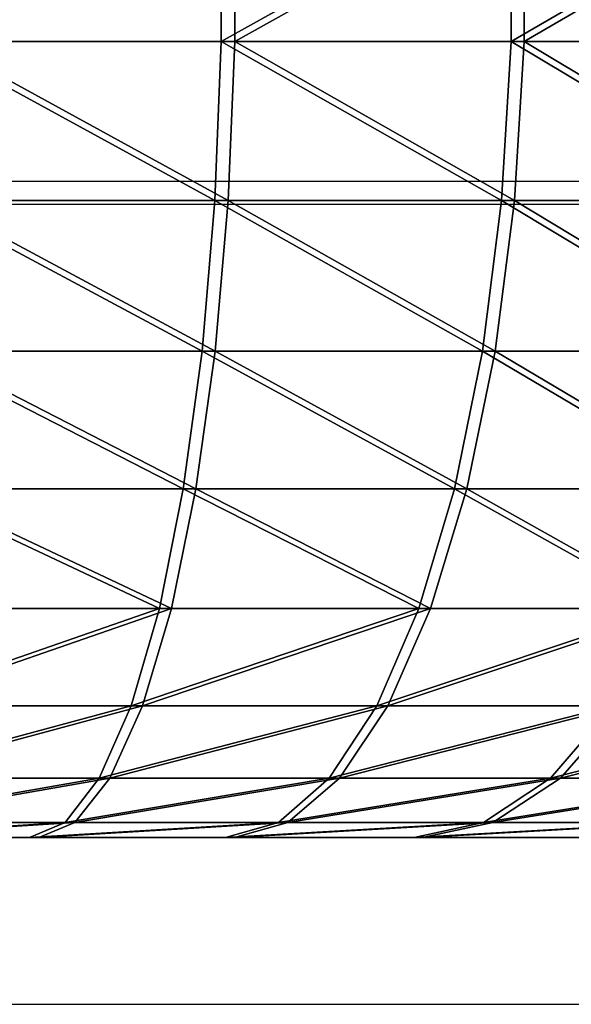
# Model space of a CAD drawing. Units: centimetres. Extents: x -191 to 194, y -163 to 158.
# Drawn here: x -21 to -21, y -13 to -12 of the extents above; entities that cross this region are included whole.
import ezdxf

# ---------------------------------------------------------------- set-up
doc = ezdxf.new("R2010")
doc.units = ezdxf.units.CM
doc.header["$LTSCALE"] = 2.54

# ---------------------------------------------------------------- blocks, each defined once
blk = doc.blocks.new('3DGeom~1408_Defintion')
at = {"color": 0}
for p, q in [((-186.41, 2540, -387.09), (-228.58, 2540, -363.79)), ((-228.58, 2540, 363.79), (-186.41, 2540, 387.09)), ((-186.41, 2540, 387.09), (-228.58, 2540, 363.79)), ((-228.58, 2540, -363.79), (-186.41, 2540, -387.09)), ((-186.41, 2540, 387.09), (-202.92, 2536.47, 421.37)), ((-186.41, 2540, 387.09), (-202.92, 2536.47, 421.37)), ((-186.41, 2540, -387.09), (-202.92, 2536.47, -421.37)), ((-186.41, 2540, -387.09), (-202.92, 2536.47, -421.37)), ((-141.9, 2540, -405.53), (-186.41, 2540, -387.09)), ((-186.41, 2540, 387.09), (-141.9, 2540, 405.53)), ((-141.9, 2540, 405.53), (-186.41, 2540, 387.09)), ((-186.41, 2540, -387.09), (-141.9, 2540, -405.53)), ((-141.9, 2540, 405.53), (-154.47, 2536.47, 441.44)), ((-141.9, 2540, 405.53), (-154.47, 2536.47, 441.44)), ((-141.9, 2540, -405.53), (-154.47, 2536.47, -441.44)), ((-141.9, 2540, -405.53), (-154.47, 2536.47, -441.44)), ((-95.6, 2540, -418.87), (-141.9, 2540, -405.53)), ((-141.9, 2540, 405.53), (-95.6, 2540, 418.87)), ((-95.6, 2540, 418.87), (-141.9, 2540, 405.53)), ((-141.9, 2540, -405.53), (-95.6, 2540, -418.87)), ((-95.6, 2540, 418.87), (-104.07, 2536.47, 455.96)), ((-95.6, 2540, 418.87), (-104.07, 2536.47, 455.96)), ((-95.6, 2540, -418.87), (-104.07, 2536.47, -455.96)), ((-95.6, 2540, -418.87), (-104.07, 2536.47, -455.96)), ((-48.1, 2540, -426.94), (-95.6, 2540, -418.87)), ((-95.6, 2540, 418.87), (-48.1, 2540, 426.94)), ((-48.1, 2540, 426.94), (-95.6, 2540, 418.87)), ((-95.6, 2540, -418.87), (-48.1, 2540, -426.94)), ((-202.92, 2536.47, 421.37), (-248.82, 2536.47, 396)), ((-248.82, 2536.47, -396), (-202.92, 2536.47, -421.37)), ((-202.92, 2536.47, 421.37), (-248.82, 2536.47, 396)), ((-248.82, 2536.47, -396), (-202.92, 2536.47, -421.37)), ((-202.92, 2536.47, 421.37), (-218.86, 2526, 454.47)), ((-202.92, 2536.47, 421.37), (-218.86, 2526, 454.47)), ((-202.92, 2536.47, -421.37), (-218.86, 2526, -454.47)), ((-202.92, 2536.47, -421.37), (-218.86, 2526, -454.47)), ((-154.47, 2536.47, 441.44), (-202.92, 2536.47, 421.37)), ((-202.92, 2536.47, -421.37), (-154.47, 2536.47, -441.44)), ((-154.47, 2536.47, 441.44), (-202.92, 2536.47, 421.37)), ((-202.92, 2536.47, -421.37), (-154.47, 2536.47, -441.44)), ((-154.47, 2536.47, 441.44), (-166.6, 2526, 476.12)), ((-154.47, 2536.47, 441.44), (-166.6, 2526, 476.12)), ((-154.47, 2536.47, -441.44), (-166.6, 2526, -476.12)), ((-154.47, 2536.47, -441.44), (-166.6, 2526, -476.12)), ((-104.07, 2536.47, 455.96), (-154.47, 2536.47, 441.44)), ((-154.47, 2536.47, -441.44), (-104.07, 2536.47, -455.96)), ((-104.07, 2536.47, 455.96), (-154.47, 2536.47, 441.44)), ((-154.47, 2536.47, -441.44), (-104.07, 2536.47, -455.96)), ((-104.07, 2536.47, 455.96), (-112.25, 2526, 491.78)), ((-104.07, 2536.47, 455.96), (-112.25, 2526, 491.78)), ((-104.07, 2536.47, -455.96), (-112.25, 2526, -491.78)), ((-104.07, 2536.47, -455.96), (-112.25, 2526, -491.78)), ((-52.36, 2536.47, 464.74), (-104.07, 2536.47, 455.96)), ((-104.07, 2536.47, -455.96), (-52.36, 2536.47, -464.74)), ((-52.36, 2536.47, 464.74), (-104.07, 2536.47, 455.96)), ((-104.07, 2536.47, -455.96), (-52.36, 2536.47, -464.74)), ((-218.86, 2526, 454.47), (-268.37, 2526, 427.11)), ((-268.37, 2526, -427.11), (-218.86, 2526, -454.47)), ((-218.86, 2526, 454.47), (-268.37, 2526, 427.11)), ((-268.37, 2526, -427.11), (-218.86, 2526, -454.47)), ((-218.86, 2526, 454.47), (-233.7, 2508.94, 485.28)), ((-218.86, 2526, 454.47), (-233.7, 2508.94, 485.28)), ((-218.86, 2526, -454.47), (-233.7, 2508.94, -485.28)), ((-218.86, 2526, -454.47), (-233.7, 2508.94, -485.28)), ((-166.6, 2526, 476.12), (-218.86, 2526, 454.47)), ((-218.86, 2526, -454.47), (-166.6, 2526, -476.12)), ((-166.6, 2526, 476.12), (-218.86, 2526, 454.47)), ((-218.86, 2526, -454.47), (-166.6, 2526, -476.12)), ((-166.6, 2526, 476.12), (-177.89, 2508.94, 508.39)), ((-166.6, 2526, 476.12), (-177.89, 2508.94, 508.39)), ((-166.6, 2526, -476.12), (-177.89, 2508.94, -508.39)), ((-166.6, 2526, -476.12), (-177.89, 2508.94, -508.39)), ((-112.25, 2526, 491.78), (-166.6, 2526, 476.12)), ((-166.6, 2526, -476.12), (-112.25, 2526, -491.78)), ((-112.25, 2526, 491.78), (-166.6, 2526, 476.12)), ((-166.6, 2526, -476.12), (-112.25, 2526, -491.78)), ((-112.25, 2526, 491.78), (-119.85, 2508.94, 525.11)), ((-112.25, 2526, 491.78), (-119.85, 2508.94, 525.11)), ((-112.25, 2526, -491.78), (-119.85, 2508.94, -525.11)), ((-112.25, 2526, -491.78), (-119.85, 2508.94, -525.11)), ((-56.48, 2526, 501.25), (-112.25, 2526, 491.78)), ((-112.25, 2526, -491.78), (-56.48, 2526, -501.25)), ((-56.48, 2526, 501.25), (-112.25, 2526, 491.78)), ((-112.25, 2526, -491.78), (-56.48, 2526, -501.25)), ((-177.89, 2508.94, 508.39), (-233.7, 2508.94, 485.28)), ((-233.7, 2508.94, -485.28), (-177.89, 2508.94, -508.39)), ((-177.89, 2508.94, 508.39), (-233.7, 2508.94, 485.28)), ((-233.7, 2508.94, -485.28), (-177.89, 2508.94, -508.39)), ((-177.89, 2508.94, 508.39), (-187.96, 2485.88, 537.15)), ((-177.89, 2508.94, 508.39), (-187.96, 2485.88, 537.15)), ((-177.89, 2508.94, -508.39), (-187.96, 2485.88, -537.15)), ((-177.89, 2508.94, -508.39), (-187.96, 2485.88, -537.15)), ((-119.85, 2508.94, 525.11), (-177.89, 2508.94, 508.39)), ((-177.89, 2508.94, -508.39), (-119.85, 2508.94, -525.11)), ((-119.85, 2508.94, 525.11), (-177.89, 2508.94, 508.39)), ((-177.89, 2508.94, -508.39), (-119.85, 2508.94, -525.11)), ((-119.85, 2508.94, 525.11), (-126.63, 2485.88, 554.81)), ((-119.85, 2508.94, 525.11), (-126.63, 2485.88, 554.81)), ((-119.85, 2508.94, -525.11), (-126.63, 2485.88, -554.81)), ((-119.85, 2508.94, -525.11), (-126.63, 2485.88, -554.81)), ((-60.31, 2508.94, 535.23), (-119.85, 2508.94, 525.11)), ((-119.85, 2508.94, -525.11), (-60.31, 2508.94, -535.23)), ((-60.31, 2508.94, 535.23), (-119.85, 2508.94, 525.11)), ((-119.85, 2508.94, -525.11), (-60.31, 2508.94, -535.23)), ((-187.96, 2485.88, 537.15), (-246.92, 2485.88, 512.73)), ((-246.92, 2485.88, -512.73), (-187.96, 2485.88, -537.15)), ((-187.96, 2485.88, 537.15), (-246.92, 2485.88, 512.73)), ((-246.92, 2485.88, -512.73), (-187.96, 2485.88, -537.15)), ((-187.96, 2485.88, 537.15), (-196.44, 2457.61, 561.41)), ((-187.96, 2485.88, 537.15), (-196.44, 2457.61, 561.41)), ((-187.96, 2485.88, -537.15), (-196.44, 2457.61, -561.41)), ((-187.96, 2485.88, -537.15), (-196.44, 2457.61, -561.41)), ((-126.63, 2485.88, 554.81), (-187.96, 2485.88, 537.15)), ((-187.96, 2485.88, -537.15), (-126.63, 2485.88, -554.81)), ((-126.63, 2485.88, 554.81), (-187.96, 2485.88, 537.15)), ((-187.96, 2485.88, -537.15), (-126.63, 2485.88, -554.81)), ((-126.63, 2485.88, 554.81), (-132.35, 2457.61, 579.87)), ((-126.63, 2485.88, 554.81), (-132.35, 2457.61, 579.87)), ((-126.63, 2485.88, -554.81), (-132.35, 2457.61, -579.87)), ((-126.63, 2485.88, -554.81), (-132.35, 2457.61, -579.87)), ((-63.72, 2485.88, 565.5), (-126.63, 2485.88, 554.81)), ((-126.63, 2485.88, -554.81), (-63.72, 2485.88, -565.5)), ((-63.72, 2485.88, 565.5), (-126.63, 2485.88, 554.81)), ((-126.63, 2485.88, -554.81), (-63.72, 2485.88, -565.5)), ((-196.44, 2457.61, 561.41), (-258.07, 2457.61, 535.88)), ((-258.07, 2457.61, -535.88), (-196.44, 2457.61, -561.41)), ((-196.44, 2457.61, 561.41), (-258.07, 2457.61, 535.88)), ((-258.07, 2457.61, -535.88), (-196.44, 2457.61, -561.41)), ((-196.44, 2457.61, 561.41), (-203.07, 2425.1, 580.34)), ((-196.44, 2457.61, 561.41), (-203.07, 2425.1, 580.34)), ((-196.44, 2457.61, -561.41), (-203.07, 2425.1, -580.34)), ((-196.44, 2457.61, -561.41), (-203.07, 2425.1, -580.34)), ((-132.35, 2457.61, 579.87), (-196.44, 2457.61, 561.41)), ((-196.44, 2457.61, -561.41), (-132.35, 2457.61, -579.87)), ((-132.35, 2457.61, 579.87), (-196.44, 2457.61, 561.41)), ((-196.44, 2457.61, -561.41), (-132.35, 2457.61, -579.87)), ((-132.35, 2457.61, 579.87), (-136.82, 2425.1, 599.43)), ((-132.35, 2457.61, 579.87), (-136.82, 2425.1, 599.43)), ((-132.35, 2457.61, -579.87), (-136.82, 2425.1, -599.43)), ((-132.35, 2457.61, -579.87), (-136.82, 2425.1, -599.43)), ((-66.59, 2457.61, 591.04), (-132.35, 2457.61, 579.87)), ((-132.35, 2457.61, -579.87), (-66.59, 2457.61, -591.04)), ((-66.59, 2457.61, 591.04), (-132.35, 2457.61, 579.87)), ((-132.35, 2457.61, -579.87), (-66.59, 2457.61, -591.04)), ((-203.07, 2425.1, 580.34), (-266.77, 2425.1, 553.96)), ((-266.77, 2425.1, -553.96), (-203.07, 2425.1, -580.34)), ((-203.07, 2425.1, 580.34), (-266.77, 2425.1, 553.96)), ((-266.77, 2425.1, -553.96), (-203.07, 2425.1, -580.34)), ((-203.07, 2425.1, 580.34), (-207.61, 2389.44, 593.3)), ((-203.07, 2425.1, 580.34), (-207.61, 2389.44, 593.3)), ((-203.07, 2425.1, -580.34), (-207.61, 2389.44, -593.3)), ((-203.07, 2425.1, -580.34), (-207.61, 2389.44, -593.3)), ((-136.82, 2425.1, 599.43), (-203.07, 2425.1, 580.34)), ((-203.07, 2425.1, -580.34), (-136.82, 2425.1, -599.43)), ((-136.82, 2425.1, 599.43), (-203.07, 2425.1, 580.34)), ((-203.07, 2425.1, -580.34), (-136.82, 2425.1, -599.43)), ((-136.82, 2425.1, 599.43), (-139.87, 2389.44, 612.82)), ((-136.82, 2425.1, 599.43), (-139.87, 2389.44, 612.82)), ((-136.82, 2425.1, -599.43), (-139.87, 2389.44, -612.82)), ((-136.82, 2425.1, -599.43), (-139.87, 2389.44, -612.82)), ((-68.84, 2425.1, 610.98), (-136.82, 2425.1, 599.43)), ((-136.82, 2425.1, -599.43), (-68.84, 2425.1, -610.98)), ((-68.84, 2425.1, 610.98), (-136.82, 2425.1, 599.43)), ((-136.82, 2425.1, -599.43), (-68.84, 2425.1, -610.98)), ((-207.61, 2389.44, 593.3), (-272.73, 2389.44, 566.33)), ((-272.73, 2389.44, -566.33), (-207.61, 2389.44, -593.3)), ((-207.61, 2389.44, 593.3), (-272.73, 2389.44, 566.33)), ((-272.73, 2389.44, -566.33), (-207.61, 2389.44, -593.3)), ((-207.61, 2389.44, 593.3), (-209.9, 2351.87, 599.85)), ((-207.61, 2389.44, 593.3), (-209.9, 2351.87, 599.85)), ((-207.61, 2389.44, -593.3), (-209.9, 2351.87, -599.85)), ((-207.61, 2389.44, -593.3), (-209.9, 2351.87, -599.85)), ((-139.87, 2389.44, 612.82), (-207.61, 2389.44, 593.3)), ((-207.61, 2389.44, -593.3), (-139.87, 2389.44, -612.82)), ((-139.87, 2389.44, 612.82), (-207.61, 2389.44, 593.3)), ((-207.61, 2389.44, -593.3), (-139.87, 2389.44, -612.82)), ((-139.87, 2389.44, 612.82), (-141.42, 2351.87, 619.58)), ((-139.87, 2389.44, 612.82), (-141.42, 2351.87, 619.58)), ((-139.87, 2389.44, -612.82), (-141.42, 2351.87, -619.58)), ((-139.87, 2389.44, -612.82), (-141.42, 2351.87, -619.58)), ((-70.38, 2389.44, 624.63), (-139.87, 2389.44, 612.82)), ((-139.87, 2389.44, -612.82), (-70.38, 2389.44, -624.63)), ((-70.38, 2389.44, 624.63), (-139.87, 2389.44, 612.82)), ((-139.87, 2389.44, -612.82), (-70.38, 2389.44, -624.63)), ((-209.9, 2351.87, 599.85), (-275.74, 2351.87, 572.58)), ((-275.74, 2351.87, -572.58), (-209.9, 2351.87, -599.85)), ((-209.9, 2351.87, 599.85), (-275.74, 2351.87, 572.58)), ((-275.74, 2351.87, -572.58), (-209.9, 2351.87, -599.85)), ((-141.42, 2351.87, 619.58), (-209.9, 2351.87, 599.85)), ((-209.9, 2351.87, 599.85), (-209.87, 2313.66, 599.76)), ((-209.9, 2351.87, 599.85), (-209.87, 2313.66, 599.76)), ((-209.9, 2351.87, -599.85), (-209.87, 2313.66, -599.76)), ((-209.9, 2351.87, -599.85), (-141.42, 2351.87, -619.58)), ((-209.9, 2351.87, -599.85), (-209.87, 2313.66, -599.76)), ((-141.42, 2351.87, 619.58), (-209.9, 2351.87, 599.85)), ((-209.9, 2351.87, -599.85), (-141.42, 2351.87, -619.58)), ((-71.16, 2351.87, 631.52), (-141.42, 2351.87, 619.58)), ((-141.42, 2351.87, 619.58), (-141.39, 2313.66, 619.49)), ((-141.42, 2351.87, 619.58), (-141.39, 2313.66, 619.49)), ((-141.42, 2351.87, -619.58), (-141.39, 2313.66, -619.49)), ((-141.42, 2351.87, -619.58), (-71.16, 2351.87, -631.52)), ((-141.42, 2351.87, -619.58), (-141.39, 2313.66, -619.49)), ((-71.16, 2351.87, 631.52), (-141.42, 2351.87, 619.58)), ((-141.42, 2351.87, -619.58), (-71.16, 2351.87, -631.52))]:
    blk.add_line(p, q, dxfattribs=at)
at = {"color": 2, "true_color": 0xffff00}
mesh = blk.add_polyface(dxfattribs=at)
corners = [(-48.1, 2540, -426.94), (48.1, 2540, -426.94), (0, 2540, -429.64), (-95.6, 2540, -418.87), (95.6, 2540, -418.87), (141.9, 2540, -405.53), (-141.9, 2540, -405.53), (-186.41, 2540, -387.09), (186.41, 2540, -387.09), (-228.58, 2540, -363.79), (228.58, 2540, -363.79), (-267.88, 2540, -335.9), (267.88, 2540, -335.9), (-303.8, 2540, -303.8), (303.8, 2540, -303.8), (-335.9, 2540, -267.88), (335.9, 2540, -267.88), (-363.79, 2540, -228.58), (363.79, 2540, -228.58), (-387.09, 2540, -186.41), (387.09, 2540, -186.41), (-405.53, 2540, -141.9), (405.53, 2540, -141.9), (-418.87, 2540, -95.6), (418.87, 2540, -95.6), (-426.94, 2540, -48.1), (426.94, 2540, -48.1), (429.64, 2540), (-429.64, 2540), (426.94, 2540, 48.1), (-426.94, 2540, 48.1), (-418.87, 2540, 95.6), (418.87, 2540, 95.6), (405.53, 2540, 141.9), (-405.53, 2540, 141.9), (-387.09, 2540, 186.41), (387.09, 2540, 186.41), (-363.79, 2540, 228.58), (363.79, 2540, 228.58), (-335.9, 2540, 267.88), (335.9, 2540, 267.88), (-303.8, 2540, 303.8), (303.8, 2540, 303.8), (-267.88, 2540, 335.9), (267.88, 2540, 335.9), (-228.58, 2540, 363.79), (228.58, 2540, 363.79), (186.41, 2540, 387.09), (-186.41, 2540, 387.09), (-141.9, 2540, 405.53), (141.9, 2540, 405.53), (95.6, 2540, 418.87), (-95.6, 2540, 418.87), (-48.1, 2540, 426.94), (48.1, 2540, 426.94), (0, 2540, 429.64)]
mesh.append_faces([[corners[k] for k in face] for face in [(0, 1, 2), (54, 53, 55)]], dxfattribs={"vtx0": -1, "color": 2})
mesh.append_faces([[corners[k] for k in face] for face in [(1, 3, 4), (4, 3, 5), (5, 7, 8), (8, 9, 10), (10, 11, 12), (12, 13, 14), (14, 15, 16), (16, 17, 18), (18, 19, 20), (20, 21, 22), (22, 23, 24), (24, 25, 26), (26, 25, 27), (27, 28, 29), (29, 31, 32), (32, 31, 33), (33, 35, 36), (36, 37, 38), (38, 39, 40), (40, 41, 42), (42, 43, 44), (44, 45, 46), (46, 45, 47), (47, 49, 50), (50, 49, 51), (51, 53, 54)]], dxfattribs={"vtx0": -1, "vtx1": -1, "color": 2})
mesh.append_faces([[corners[k] for k in face] for face in [(1, 0, 3), (5, 3, 6), (5, 6, 7), (8, 7, 9), (10, 9, 11), (12, 11, 13), (14, 13, 15), (16, 15, 17), (18, 17, 19), (20, 19, 21), (22, 21, 23), (24, 23, 25), (27, 25, 28), (29, 28, 30), (29, 30, 31), (33, 31, 34), (33, 34, 35), (36, 35, 37), (38, 37, 39), (40, 39, 41), (42, 41, 43), (44, 43, 45), (47, 45, 48), (47, 48, 49), (51, 49, 52), (51, 52, 53)]], dxfattribs={"vtx0": -1, "vtx2": -1, "color": 2})
mesh = blk.add_polyface(dxfattribs=at)
corners = [(-248.82, 2536.47, 396), (-186.41, 2540, 387.09), (-228.58, 2540, 363.79), (-202.92, 2536.47, 421.37)]
mesh.append_faces([[corners[k] for k in face] for face in [(0, 1, 2), (1, 0, 3)]], dxfattribs={"vtx0": -1, "color": 2})
mesh = blk.add_polyface(dxfattribs=at)
corners = [(-248.82, 2536.47, -396), (-186.41, 2540, -387.09), (-202.92, 2536.47, -421.37), (-228.58, 2540, -363.79)]
mesh.append_faces([[corners[k] for k in face] for face in [(0, 1, 2), (1, 0, 3)]], dxfattribs={"vtx0": -1, "color": 2})
mesh = blk.add_polyface(dxfattribs=at)
corners = [(-202.92, 2536.47, 421.37), (-141.9, 2540, 405.53), (-186.41, 2540, 387.09), (-154.47, 2536.47, 441.44)]
mesh.append_faces([[corners[k] for k in face] for face in [(0, 1, 2), (1, 0, 3)]], dxfattribs={"vtx0": -1, "color": 2})
mesh = blk.add_polyface(dxfattribs=at)
corners = [(-202.92, 2536.47, -421.37), (-141.9, 2540, -405.53), (-154.47, 2536.47, -441.44), (-186.41, 2540, -387.09)]
mesh.append_faces([[corners[k] for k in face] for face in [(0, 1, 2), (1, 0, 3)]], dxfattribs={"vtx0": -1, "color": 2})
mesh = blk.add_polyface(dxfattribs=at)
corners = [(-154.47, 2536.47, 441.44), (-95.6, 2540, 418.87), (-141.9, 2540, 405.53), (-104.07, 2536.47, 455.96)]
mesh.append_faces([[corners[k] for k in face] for face in [(0, 1, 2), (1, 0, 3)]], dxfattribs={"vtx0": -1, "color": 2})
mesh = blk.add_polyface(dxfattribs=at)
corners = [(-154.47, 2536.47, -441.44), (-95.6, 2540, -418.87), (-104.07, 2536.47, -455.96), (-141.9, 2540, -405.53)]
mesh.append_faces([[corners[k] for k in face] for face in [(0, 1, 2), (1, 0, 3)]], dxfattribs={"vtx0": -1, "color": 2})
mesh = blk.add_polyface(dxfattribs=at)
corners = [(-104.07, 2536.47, 455.96), (-48.1, 2540, 426.94), (-95.6, 2540, 418.87), (-52.36, 2536.47, 464.74)]
mesh.append_faces([[corners[k] for k in face] for face in [(0, 1, 2), (1, 0, 3)]], dxfattribs={"vtx0": -1, "color": 2})
mesh = blk.add_polyface(dxfattribs=at)
corners = [(-104.07, 2536.47, -455.96), (-48.1, 2540, -426.94), (-52.36, 2536.47, -464.74), (-95.6, 2540, -418.87)]
mesh.append_faces([[corners[k] for k in face] for face in [(0, 1, 2), (1, 0, 3)]], dxfattribs={"vtx0": -1, "color": 2})
mesh = blk.add_polyface(dxfattribs=at)
corners = [(-268.37, 2526, 427.11), (-202.92, 2536.47, 421.37), (-248.82, 2536.47, 396), (-218.86, 2526, 454.47)]
mesh.append_faces([[corners[k] for k in face] for face in [(0, 1, 2), (1, 0, 3)]], dxfattribs={"vtx0": -1, "color": 2})
mesh = blk.add_polyface(dxfattribs=at)
corners = [(-268.37, 2526, -427.11), (-202.92, 2536.47, -421.37), (-218.86, 2526, -454.47), (-248.82, 2536.47, -396)]
mesh.append_faces([[corners[k] for k in face] for face in [(0, 1, 2), (1, 0, 3)]], dxfattribs={"vtx0": -1, "color": 2})
mesh = blk.add_polyface(dxfattribs=at)
corners = [(-218.86, 2526, 454.47), (-154.47, 2536.47, 441.44), (-202.92, 2536.47, 421.37), (-166.6, 2526, 476.12)]
mesh.append_faces([[corners[k] for k in face] for face in [(0, 1, 2), (1, 0, 3)]], dxfattribs={"vtx0": -1, "color": 2})
mesh = blk.add_polyface(dxfattribs=at)
corners = [(-218.86, 2526, -454.47), (-154.47, 2536.47, -441.44), (-166.6, 2526, -476.12), (-202.92, 2536.47, -421.37)]
mesh.append_faces([[corners[k] for k in face] for face in [(0, 1, 2), (1, 0, 3)]], dxfattribs={"vtx0": -1, "color": 2})
mesh = blk.add_polyface(dxfattribs=at)
corners = [(-166.6, 2526, 476.12), (-104.07, 2536.47, 455.96), (-154.47, 2536.47, 441.44), (-112.25, 2526, 491.78)]
mesh.append_faces([[corners[k] for k in face] for face in [(0, 1, 2), (1, 0, 3)]], dxfattribs={"vtx0": -1, "color": 2})
mesh = blk.add_polyface(dxfattribs=at)
corners = [(-166.6, 2526, -476.12), (-104.07, 2536.47, -455.96), (-112.25, 2526, -491.78), (-154.47, 2536.47, -441.44)]
mesh.append_faces([[corners[k] for k in face] for face in [(0, 1, 2), (1, 0, 3)]], dxfattribs={"vtx0": -1, "color": 2})
mesh = blk.add_polyface(dxfattribs=at)
corners = [(-112.25, 2526, 491.78), (-52.36, 2536.47, 464.74), (-104.07, 2536.47, 455.96), (-56.48, 2526, 501.25)]
mesh.append_faces([[corners[k] for k in face] for face in [(0, 1, 2), (1, 0, 3)]], dxfattribs={"vtx0": -1, "color": 2})
mesh = blk.add_polyface(dxfattribs=at)
corners = [(-112.25, 2526, -491.78), (-52.36, 2536.47, -464.74), (-56.48, 2526, -501.25), (-104.07, 2536.47, -455.96)]
mesh.append_faces([[corners[k] for k in face] for face in [(0, 1, 2), (1, 0, 3)]], dxfattribs={"vtx0": -1, "color": 2})
mesh = blk.add_polyface(dxfattribs=at)
corners = [(-286.56, 2508.94, 456.06), (-218.86, 2526, 454.47), (-268.37, 2526, 427.11), (-233.7, 2508.94, 485.28)]
mesh.append_faces([[corners[k] for k in face] for face in [(0, 1, 2), (1, 0, 3)]], dxfattribs={"vtx0": -1, "color": 2})
mesh = blk.add_polyface(dxfattribs=at)
corners = [(-286.56, 2508.94, -456.06), (-218.86, 2526, -454.47), (-233.7, 2508.94, -485.28), (-268.37, 2526, -427.11)]
mesh.append_faces([[corners[k] for k in face] for face in [(0, 1, 2), (1, 0, 3)]], dxfattribs={"vtx0": -1, "color": 2})
mesh = blk.add_polyface(dxfattribs=at)
corners = [(-233.7, 2508.94, 485.28), (-166.6, 2526, 476.12), (-218.86, 2526, 454.47), (-177.89, 2508.94, 508.39)]
mesh.append_faces([[corners[k] for k in face] for face in [(0, 1, 2), (1, 0, 3)]], dxfattribs={"vtx0": -1, "color": 2})
mesh = blk.add_polyface(dxfattribs=at)
corners = [(-233.7, 2508.94, -485.28), (-166.6, 2526, -476.12), (-177.89, 2508.94, -508.39), (-218.86, 2526, -454.47)]
mesh.append_faces([[corners[k] for k in face] for face in [(0, 1, 2), (1, 0, 3)]], dxfattribs={"vtx0": -1, "color": 2})
mesh = blk.add_polyface(dxfattribs=at)
corners = [(-177.89, 2508.94, 508.39), (-112.25, 2526, 491.78), (-166.6, 2526, 476.12), (-119.85, 2508.94, 525.11)]
mesh.append_faces([[corners[k] for k in face] for face in [(0, 1, 2), (1, 0, 3)]], dxfattribs={"vtx0": -1, "color": 2})
mesh = blk.add_polyface(dxfattribs=at)
corners = [(-177.89, 2508.94, -508.39), (-112.25, 2526, -491.78), (-119.85, 2508.94, -525.11), (-166.6, 2526, -476.12)]
mesh.append_faces([[corners[k] for k in face] for face in [(0, 1, 2), (1, 0, 3)]], dxfattribs={"vtx0": -1, "color": 2})
mesh = blk.add_polyface(dxfattribs=at)
corners = [(-119.85, 2508.94, 525.11), (-56.48, 2526, 501.25), (-112.25, 2526, 491.78), (-60.31, 2508.94, 535.23)]
mesh.append_faces([[corners[k] for k in face] for face in [(0, 1, 2), (1, 0, 3)]], dxfattribs={"vtx0": -1, "color": 2})
mesh = blk.add_polyface(dxfattribs=at)
corners = [(-119.85, 2508.94, -525.11), (-56.48, 2526, -501.25), (-60.31, 2508.94, -535.23), (-112.25, 2526, -491.78)]
mesh.append_faces([[corners[k] for k in face] for face in [(0, 1, 2), (1, 0, 3)]], dxfattribs={"vtx0": -1, "color": 2})
mesh = blk.add_polyface(dxfattribs=at)
corners = [(-246.92, 2485.88, 512.73), (-177.89, 2508.94, 508.39), (-233.7, 2508.94, 485.28), (-187.96, 2485.88, 537.15)]
mesh.append_faces([[corners[k] for k in face] for face in [(0, 1, 2), (1, 0, 3)]], dxfattribs={"vtx0": -1, "color": 2})
mesh = blk.add_polyface(dxfattribs=at)
corners = [(-246.92, 2485.88, -512.73), (-177.89, 2508.94, -508.39), (-187.96, 2485.88, -537.15), (-233.7, 2508.94, -485.28)]
mesh.append_faces([[corners[k] for k in face] for face in [(0, 1, 2), (1, 0, 3)]], dxfattribs={"vtx0": -1, "color": 2})
mesh = blk.add_polyface(dxfattribs=at)
corners = [(-187.96, 2485.88, 537.15), (-119.85, 2508.94, 525.11), (-177.89, 2508.94, 508.39), (-126.63, 2485.88, 554.81)]
mesh.append_faces([[corners[k] for k in face] for face in [(0, 1, 2), (1, 0, 3)]], dxfattribs={"vtx0": -1, "color": 2})
mesh = blk.add_polyface(dxfattribs=at)
corners = [(-187.96, 2485.88, -537.15), (-119.85, 2508.94, -525.11), (-126.63, 2485.88, -554.81), (-177.89, 2508.94, -508.39)]
mesh.append_faces([[corners[k] for k in face] for face in [(0, 1, 2), (1, 0, 3)]], dxfattribs={"vtx0": -1, "color": 2})
mesh = blk.add_polyface(dxfattribs=at)
corners = [(-126.63, 2485.88, 554.81), (-60.31, 2508.94, 535.23), (-119.85, 2508.94, 525.11), (-63.72, 2485.88, 565.5)]
mesh.append_faces([[corners[k] for k in face] for face in [(0, 1, 2), (1, 0, 3)]], dxfattribs={"vtx0": -1, "color": 2})
mesh = blk.add_polyface(dxfattribs=at)
corners = [(-126.63, 2485.88, -554.81), (-60.31, 2508.94, -535.23), (-63.72, 2485.88, -565.5), (-119.85, 2508.94, -525.11)]
mesh.append_faces([[corners[k] for k in face] for face in [(0, 1, 2), (1, 0, 3)]], dxfattribs={"vtx0": -1, "color": 2})
mesh = blk.add_polyface(dxfattribs=at)
corners = [(-196.44, 2457.61, 561.41), (-246.92, 2485.88, 512.73), (-258.07, 2457.61, 535.88), (-187.96, 2485.88, 537.15)]
mesh.append_faces([[corners[k] for k in face] for face in [(0, 1, 2), (1, 0, 3)]], dxfattribs={"vtx0": -1, "color": 2})
mesh = blk.add_polyface(dxfattribs=at)
corners = [(-246.92, 2485.88, -512.73), (-196.44, 2457.61, -561.41), (-258.07, 2457.61, -535.88), (-187.96, 2485.88, -537.15)]
mesh.append_faces([[corners[k] for k in face] for face in [(0, 1, 2), (1, 0, 3)]], dxfattribs={"vtx0": -1, "color": 2})
mesh = blk.add_polyface(dxfattribs=at)
corners = [(-132.35, 2457.61, 579.87), (-187.96, 2485.88, 537.15), (-196.44, 2457.61, 561.41), (-126.63, 2485.88, 554.81)]
mesh.append_faces([[corners[k] for k in face] for face in [(0, 1, 2), (1, 0, 3)]], dxfattribs={"vtx0": -1, "color": 2})
mesh = blk.add_polyface(dxfattribs=at)
corners = [(-187.96, 2485.88, -537.15), (-132.35, 2457.61, -579.87), (-196.44, 2457.61, -561.41), (-126.63, 2485.88, -554.81)]
mesh.append_faces([[corners[k] for k in face] for face in [(0, 1, 2), (1, 0, 3)]], dxfattribs={"vtx0": -1, "color": 2})
mesh = blk.add_polyface(dxfattribs=at)
corners = [(-66.59, 2457.61, 591.04), (-126.63, 2485.88, 554.81), (-132.35, 2457.61, 579.87), (-63.72, 2485.88, 565.5)]
mesh.append_faces([[corners[k] for k in face] for face in [(0, 1, 2), (1, 0, 3)]], dxfattribs={"vtx0": -1, "color": 2})
mesh = blk.add_polyface(dxfattribs=at)
corners = [(-126.63, 2485.88, -554.81), (-66.59, 2457.61, -591.04), (-132.35, 2457.61, -579.87), (-63.72, 2485.88, -565.5)]
mesh.append_faces([[corners[k] for k in face] for face in [(0, 1, 2), (1, 0, 3)]], dxfattribs={"vtx0": -1, "color": 2})
mesh = blk.add_polyface(dxfattribs=at)
corners = [(-203.07, 2425.1, 580.34), (-258.07, 2457.61, 535.88), (-266.77, 2425.1, 553.96), (-196.44, 2457.61, 561.41)]
mesh.append_faces([[corners[k] for k in face] for face in [(0, 1, 2), (1, 0, 3)]], dxfattribs={"vtx0": -1, "color": 2})
mesh = blk.add_polyface(dxfattribs=at)
corners = [(-258.07, 2457.61, -535.88), (-203.07, 2425.1, -580.34), (-266.77, 2425.1, -553.96), (-196.44, 2457.61, -561.41)]
mesh.append_faces([[corners[k] for k in face] for face in [(0, 1, 2), (1, 0, 3)]], dxfattribs={"vtx0": -1, "color": 2})
mesh = blk.add_polyface(dxfattribs=at)
corners = [(-136.82, 2425.1, 599.43), (-196.44, 2457.61, 561.41), (-203.07, 2425.1, 580.34), (-132.35, 2457.61, 579.87)]
mesh.append_faces([[corners[k] for k in face] for face in [(0, 1, 2), (1, 0, 3)]], dxfattribs={"vtx0": -1, "color": 2})
mesh = blk.add_polyface(dxfattribs=at)
corners = [(-196.44, 2457.61, -561.41), (-136.82, 2425.1, -599.43), (-203.07, 2425.1, -580.34), (-132.35, 2457.61, -579.87)]
mesh.append_faces([[corners[k] for k in face] for face in [(0, 1, 2), (1, 0, 3)]], dxfattribs={"vtx0": -1, "color": 2})
mesh = blk.add_polyface(dxfattribs=at)
corners = [(-68.84, 2425.1, 610.98), (-132.35, 2457.61, 579.87), (-136.82, 2425.1, 599.43), (-66.59, 2457.61, 591.04)]
mesh.append_faces([[corners[k] for k in face] for face in [(0, 1, 2), (1, 0, 3)]], dxfattribs={"vtx0": -1, "color": 2})
mesh = blk.add_polyface(dxfattribs=at)
corners = [(-132.35, 2457.61, -579.87), (-68.84, 2425.1, -610.98), (-136.82, 2425.1, -599.43), (-66.59, 2457.61, -591.04)]
mesh.append_faces([[corners[k] for k in face] for face in [(0, 1, 2), (1, 0, 3)]], dxfattribs={"vtx0": -1, "color": 2})
mesh = blk.add_polyface(dxfattribs=at)
corners = [(-207.61, 2389.44, 593.3), (-266.77, 2425.1, 553.96), (-272.73, 2389.44, 566.33), (-203.07, 2425.1, 580.34)]
mesh.append_faces([[corners[k] for k in face] for face in [(0, 1, 2), (1, 0, 3)]], dxfattribs={"vtx0": -1, "color": 2})
mesh = blk.add_polyface(dxfattribs=at)
corners = [(-266.77, 2425.1, -553.96), (-207.61, 2389.44, -593.3), (-272.73, 2389.44, -566.33), (-203.07, 2425.1, -580.34)]
mesh.append_faces([[corners[k] for k in face] for face in [(0, 1, 2), (1, 0, 3)]], dxfattribs={"vtx0": -1, "color": 2})
mesh = blk.add_polyface(dxfattribs=at)
corners = [(-139.87, 2389.44, 612.82), (-203.07, 2425.1, 580.34), (-207.61, 2389.44, 593.3), (-136.82, 2425.1, 599.43)]
mesh.append_faces([[corners[k] for k in face] for face in [(0, 1, 2), (1, 0, 3)]], dxfattribs={"vtx0": -1, "color": 2})
mesh = blk.add_polyface(dxfattribs=at)
corners = [(-203.07, 2425.1, -580.34), (-139.87, 2389.44, -612.82), (-207.61, 2389.44, -593.3), (-136.82, 2425.1, -599.43)]
mesh.append_faces([[corners[k] for k in face] for face in [(0, 1, 2), (1, 0, 3)]], dxfattribs={"vtx0": -1, "color": 2})
mesh = blk.add_polyface(dxfattribs=at)
corners = [(-70.38, 2389.44, 624.63), (-136.82, 2425.1, 599.43), (-139.87, 2389.44, 612.82), (-68.84, 2425.1, 610.98)]
mesh.append_faces([[corners[k] for k in face] for face in [(0, 1, 2), (1, 0, 3)]], dxfattribs={"vtx0": -1, "color": 2})
mesh = blk.add_polyface(dxfattribs=at)
corners = [(-136.82, 2425.1, -599.43), (-70.38, 2389.44, -624.63), (-139.87, 2389.44, -612.82), (-68.84, 2425.1, -610.98)]
mesh.append_faces([[corners[k] for k in face] for face in [(0, 1, 2), (1, 0, 3)]], dxfattribs={"vtx0": -1, "color": 2})
mesh = blk.add_polyface(dxfattribs=at)
corners = [(-209.9, 2351.87, 599.85), (-272.73, 2389.44, 566.33), (-275.74, 2351.87, 572.58), (-207.61, 2389.44, 593.3)]
mesh.append_faces([[corners[k] for k in face] for face in [(0, 1, 2), (1, 0, 3)]], dxfattribs={"vtx0": -1, "color": 2})
mesh = blk.add_polyface(dxfattribs=at)
corners = [(-272.73, 2389.44, -566.33), (-209.9, 2351.87, -599.85), (-275.74, 2351.87, -572.58), (-207.61, 2389.44, -593.3)]
mesh.append_faces([[corners[k] for k in face] for face in [(0, 1, 2), (1, 0, 3)]], dxfattribs={"vtx0": -1, "color": 2})
mesh = blk.add_polyface(dxfattribs=at)
corners = [(-141.42, 2351.87, 619.58), (-207.61, 2389.44, 593.3), (-209.9, 2351.87, 599.85), (-139.87, 2389.44, 612.82)]
mesh.append_faces([[corners[k] for k in face] for face in [(0, 1, 2), (1, 0, 3)]], dxfattribs={"vtx0": -1, "color": 2})
mesh = blk.add_polyface(dxfattribs=at)
corners = [(-207.61, 2389.44, -593.3), (-141.42, 2351.87, -619.58), (-209.9, 2351.87, -599.85), (-139.87, 2389.44, -612.82)]
mesh.append_faces([[corners[k] for k in face] for face in [(0, 1, 2), (1, 0, 3)]], dxfattribs={"vtx0": -1, "color": 2})
mesh = blk.add_polyface(dxfattribs=at)
corners = [(-71.16, 2351.87, 631.52), (-139.87, 2389.44, 612.82), (-141.42, 2351.87, 619.58), (-70.38, 2389.44, 624.63)]
mesh.append_faces([[corners[k] for k in face] for face in [(0, 1, 2), (1, 0, 3)]], dxfattribs={"vtx0": -1, "color": 2})
mesh = blk.add_polyface(dxfattribs=at)
corners = [(-139.87, 2389.44, -612.82), (-71.16, 2351.87, -631.52), (-141.42, 2351.87, -619.58), (-70.38, 2389.44, -624.63)]
mesh.append_faces([[corners[k] for k in face] for face in [(0, 1, 2), (1, 0, 3)]], dxfattribs={"vtx0": -1, "color": 2})
mesh = blk.add_polyface(dxfattribs=at)
corners = [(-275.7, 2313.66, 572.49), (-209.9, 2351.87, 599.85), (-275.74, 2351.87, 572.58), (-209.87, 2313.66, 599.76)]
mesh.append_faces([[corners[k] for k in face] for face in [(0, 1, 2), (1, 0, 3)]], dxfattribs={"vtx0": -1, "color": 2})
mesh = blk.add_polyface(dxfattribs=at)
corners = [(-209.9, 2351.87, -599.85), (-275.7, 2313.66, -572.49), (-275.74, 2351.87, -572.58), (-209.87, 2313.66, -599.76)]
mesh.append_faces([[corners[k] for k in face] for face in [(0, 1, 2), (1, 0, 3)]], dxfattribs={"vtx0": -1, "color": 2})
mesh = blk.add_polyface(dxfattribs=at)
corners = [(-209.87, 2313.66, 599.76), (-141.42, 2351.87, 619.58), (-209.9, 2351.87, 599.85), (-141.39, 2313.66, 619.49)]
mesh.append_faces([[corners[k] for k in face] for face in [(0, 1, 2), (1, 0, 3)]], dxfattribs={"vtx0": -1, "color": 2})
mesh = blk.add_polyface(dxfattribs=at)
corners = [(-141.42, 2351.87, -619.58), (-209.87, 2313.66, -599.76), (-209.9, 2351.87, -599.85), (-141.39, 2313.66, -619.49)]
mesh.append_faces([[corners[k] for k in face] for face in [(0, 1, 2), (1, 0, 3)]], dxfattribs={"vtx0": -1, "color": 2})
mesh = blk.add_polyface(dxfattribs=at)
corners = [(-141.39, 2313.66, 619.49), (-71.16, 2351.87, 631.52), (-141.42, 2351.87, 619.58), (-71.14, 2313.66, 631.42)]
mesh.append_faces([[corners[k] for k in face] for face in [(0, 1, 2), (1, 0, 3)]], dxfattribs={"vtx0": -1, "color": 2})
mesh = blk.add_polyface(dxfattribs=at)
corners = [(-71.16, 2351.87, -631.52), (-141.39, 2313.66, -619.49), (-141.42, 2351.87, -619.58), (-71.14, 2313.66, -631.42)]
mesh.append_faces([[corners[k] for k in face] for face in [(0, 1, 2), (1, 0, 3)]], dxfattribs={"vtx0": -1, "color": 2})
blk = doc.blocks.new('Group88')
at = {"color": 2, "true_color": 0xffff00, "extrusion": (0.002576, 1.17111e-16, 0.999997), "xscale": 0.003700787274856268, "yscale": 0.003700787274856267, "zscale": 0.003700787274856268, "rotation": 360}
blk.add_blockref('3DGeom~1408_Defintion', (-18.90577, 2.5, 128.31677), dxfattribs=at)
blk = doc.blocks.new('Group87')
at = {"color": 0}
blk.add_blockref('Group88', (0, 0), dxfattribs=at)
blk = doc.blocks.new('Grupuj#3')
at = {"color": 0, "rotation": 180}
blk.add_blockref('Group87', (-10.08488, 11.9, -121.56697), dxfattribs=at)
blk = doc.blocks.new('Grupuj#6')
at = {"color": 0}
blk.add_blockref('Grupuj#3', (10.63488, 0, 66.56697), dxfattribs=at)
blk = doc.blocks.new('WD1473-3D')
at = {"color": 0}
blk.add_blockref('Grupuj#6', (-42.08034, -12.32681, 0), dxfattribs=at)
blk = doc.blocks.new('1473 2d')
at = {"color": 0, "linetype": 'Continuous', "lineweight": 25}
for p, q in [((219.11346, 352.87725), (223.81346, 352.87725)), ((219.11346, 352.85725), (223.81346, 352.85725)), ((219.81346, 352.15725), (223.11346, 352.15725))]:
    blk.add_line(p, q, dxfattribs=at)

msp = doc.modelspace()

# ---------------------------------------------------------------- block references
for name, p in [('1473 2d', (-243.04729, -365.1727, -17.75161)), ('WD1473-3D', (1.49147, -0.54264, -17.76468))]:
    msp.add_blockref(name, p)

doc.saveas('drawing.dxf')
